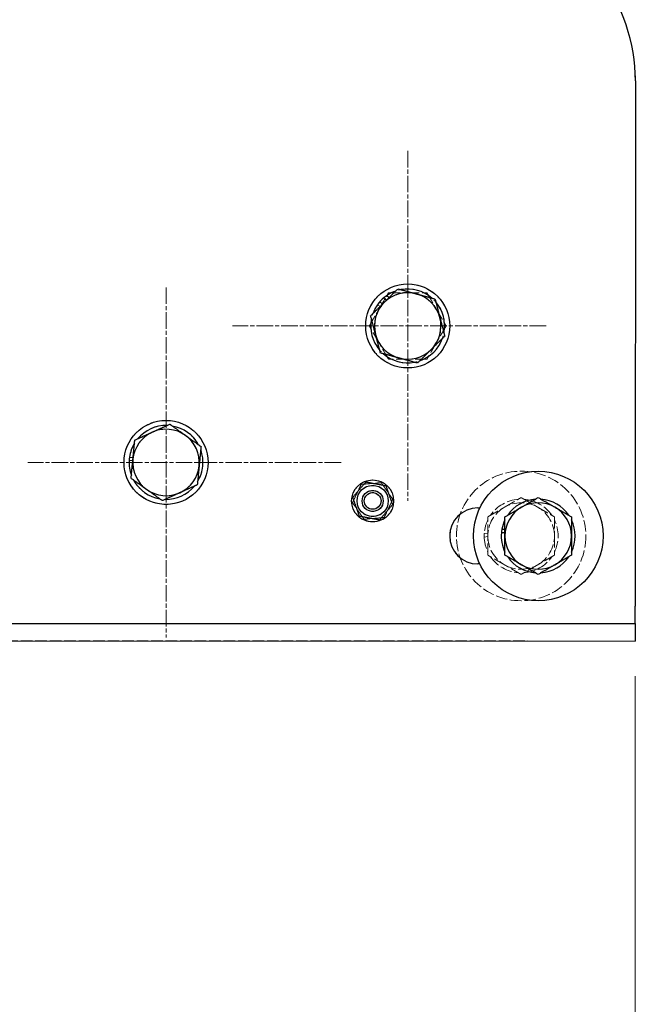
# Model space of a CAD drawing. Units: millimetres. Extents: x 311 to 4180, y 39 to 5448.
# Drawn here: x 1459 to 1635, y 2022 to 2303 of the extents above; entities that cross this region are included whole.
import ezdxf

# ---------------------------------------------------------------- set-up
doc = ezdxf.new("R2010")
doc.units = ezdxf.units.MM
doc.header["$LTSCALE"] = 20
for name, pattern in [('CHAIN', [0.3543, 0.2362, -0.0295, 0.0591, -0.0295]), ('DASHED', [0.2068, 0.1655, -0.0413]), ('LONG_DASH_DOTTED', [0.3001, 0.2362, -0.0295, 0.0049, -0.0295])]:
    doc.linetypes.add(name, pattern=pattern)
for name, color, linetype, lineweight in [('Center Mark(Hillmar_metric)', 7, 'LONG_DASH_DOTTED', 18), ('Dimensions(Hillmar_metric)', 7, 'Continuous', 13), ('Overlay [based on Phantom Lines(Hillmar_metric)]', 7, 'DASHED', 18), ('Visible Edges(Hillmar_metric)', 7, 'Continuous', 25)]:
    doc.layers.add(name, color=color, linetype=linetype, lineweight=lineweight)
doc.styles.add('Hillmar_metric_Dimensions', font='arial.ttf')
doc.dimstyles.new('DEFAULT-ISO-Method 1b-Hillmar_metric', dxfattribs={"dimscale": 20, "dimtxt": 2, "dimasz": 2.5, "dimexe": 1, "dimexo": 1, "dimgap": 0.25, "dimtad": 1, "dimtih": 1, "dimtoh": 1, "dimrnd": 1e-08, "dimdsep": 46, "dimtxsty": 'Hillmar_metric_Dimensions', "dimcen": 0.09, "dimdle": 8, "dimclrd": 7, "dimclre": 7, "dimclrt": 7, "dimazin": 2, "dimtfac": 0.75, "dimtmove": 0, "dimatfit": 3, "dimfxl": 1, "dimtolj": 1, "dimlwd": 9, "dimlwe": 9, "dimarcsym": 0})

# ---------------------------------------------------------------- blocks, each defined once
blk = doc.blocks.new('*D23')
at = {"layer": 'Defpoints', "color": 0, "linetype": 'Continuous', "transparency": 16777216}
for p in [(835.07, 2136.09), (1635.07, 2135.97), (1635.04, 1947.66)]:
    blk.add_point(p, dxfattribs=at)
at = {"layer": 'Dimensions(Hillmar_metric)', "color": 7, "linetype": 'Continuous', "lineweight": 9, "transparency": 16777216}
for p, q in [((835.07, 2116.09), (835.04, 1927.78)), ((1635.07, 2115.97), (1635.04, 1927.66)), ((885.04, 1947.77), (1585.04, 1947.66))]:
    blk.add_line(p, q, dxfattribs=at)
at = {"layer": 'Dimensions(Hillmar_metric)', "color": 7, "linetype": 'Continuous', "transparency": 16777216}
for points in [[(885.04, 1956.1), (885.04, 1939.43), (835.04, 1947.78)], [(1585.04, 1956), (1585.04, 1939.33), (1635.04, 1947.66)]]:
    blk.add_solid(points, dxfattribs=at)
at = {"layer": 'Dimensions(Hillmar_metric)', "color": 7, "linetype": 'Continuous', "lineweight": 13, "transparency": 16777216, "insert": (1235.05, 1973.14), "char_height": 40, "attachment_point": 5, "rotation": 359.9915, "style": 'Hillmar_metric_Dimensions'}
blk.add_mtext('\\A1;800', dxfattribs=at)
blk = doc.blocks.new('*D24')
at = {"layer": 'Defpoints', "color": 0, "linetype": 'Continuous', "transparency": 16777216}
for p in [(693.43, 2074.69), (1776.69, 2074.54), (1776.69, 1850.44)]:
    blk.add_point(p, dxfattribs=at)
at = {"layer": 'Dimensions(Hillmar_metric)', "color": 7, "linetype": 'Continuous', "lineweight": 9, "transparency": 16777216}
for p, q in [((693.43, 2054.69), (693.43, 1830.44)), ((1776.69, 2054.54), (1776.69, 1830.44)), ((743.43, 1850.44), (1726.69, 1850.44))]:
    blk.add_line(p, q, dxfattribs=at)
at = {"layer": 'Dimensions(Hillmar_metric)', "color": 7, "linetype": 'Continuous', "transparency": 16777216}
for points in [[(743.43, 1858.77), (743.43, 1842.1), (693.43, 1850.44)], [(1726.69, 1858.77), (1726.69, 1842.1), (1776.69, 1850.44)]]:
    blk.add_solid(points, dxfattribs=at)
at = {"layer": 'Dimensions(Hillmar_metric)', "color": 7, "linetype": 'Continuous', "lineweight": 13, "transparency": 16777216, "insert": (1241.21, 1875.86), "char_height": 40, "attachment_point": 5, "style": 'Hillmar_metric_Dimensions'}
blk.add_mtext('\\A1;1085', dxfattribs=at)
blk = doc.blocks.new('*D32')
at = {"layer": 'Defpoints', "color": 0, "linetype": 'Continuous', "transparency": 16777216}
for p in [(655.24, 2140.87), (1814.9, 2140.71), (1814.9, 1760.87)]:
    blk.add_point(p, dxfattribs=at)
at = {"layer": 'Dimensions(Hillmar_metric)', "color": 7, "linetype": 'Continuous', "lineweight": 9, "transparency": 16777216}
for p, q in [((655.24, 2120.87), (655.24, 1740.87)), ((1814.9, 2120.71), (1814.9, 1740.87)), ((705.24, 1760.87), (1764.9, 1760.87))]:
    blk.add_line(p, q, dxfattribs=at)
at = {"layer": 'Dimensions(Hillmar_metric)', "color": 7, "linetype": 'Continuous', "transparency": 16777216}
for points in [[(705.24, 1769.2), (705.24, 1752.53), (655.24, 1760.87)], [(1764.9, 1769.2), (1764.9, 1752.53), (1814.9, 1760.87)]]:
    blk.add_solid(points, dxfattribs=at)
at = {"layer": 'Dimensions(Hillmar_metric)', "color": 7, "linetype": 'Continuous', "lineweight": 13, "transparency": 16777216, "insert": (1235.07, 1786.29), "char_height": 40, "attachment_point": 5, "style": 'Hillmar_metric_Dimensions'}
blk.add_mtext('\\A1;1160', dxfattribs=at)

msp = doc.modelspace()

# ---------------------------------------------------------------- linework, layer by layer
at = {"layer": 'Center Mark(Hillmar_metric)', "linetype": 'CHAIN'}
for p, q in [((1570.0811, 2265.9829), (1570.0811, 2165.9829)), ((1501.0776, 2226.9931), (1501.0776, 2126.9931)), ((1609.5811, 2215.9829), (1520.0811, 2215.9829)), ((1551.0776, 2176.9931), (1461.5776, 2176.9931))]:
    msp.add_line(p, q, dxfattribs=at)
at = {"layer": 'Overlay [based on Phantom Lines(Hillmar_metric)]'}
for p, q in [((1635.0915, 2285.9732), (1635.0693, 2135.9732)), ((1562.0726, 2222.8506), (1562.8256, 2222.4159)), ((1562.3256, 2221.5498), (1561.4529, 2222.0537)), ((1491.574, 2177.4189), (1490.5408, 2177.5199)), ((1490.638, 2178.5151), (1491.6712, 2178.4142)), ((1592.9735, 2155.8), (1591.9278, 2155.6758)), ((1591.9472, 2156.6851), (1592.9735, 2156.807)), ((1635.0686, 2130.9732), (1635.0693, 2135.9732)), ((835.0686, 2131.0917), (1635.0686, 2130.9732)), ((1635.0686, 2130.9732), (1635.0678, 2125.9732)), ((835.0678, 2126.0917), (1635.0678, 2125.9732))]:
    msp.add_line(p, q, dxfattribs=at)
for centre, radius in [((1570.0811, 2215.9829), 12), ((1501.0776, 2176.9931), 12), ((1560.0737, 2165.9843), 6), ((1602.4735, 2155.9781), 18.5), ((1560.0737, 2165.9843), 4.45), ((1560.0737, 2165.9843), 3), ((1560.0737, 2165.9843), 2.3866)]:
    msp.add_circle(centre, radius, dxfattribs=at)
for centre, radius, start, end in [((1585.0915, 2285.9806), 50, 359.991518, 73.731314), ((1570.0811, 2215.9829), 9.5, 90, 150), ((1570.0811, 2215.9829), 10.55, 64.220434, 115.779566), ((1570.0811, 2215.9829), 9.5, 30, 90), ((1570.0811, 2215.9829), 10.55, 139.385143, 144.869788), ((1570.0811, 2215.9829), 10.55, 124.220434, 139.385143), ((1570.0811, 2215.9829), 10.55, 4.220434, 55.779566), ((1570.0811, 2215.9829), 10.55, 144.869788, 175.779566), ((1570.0811, 2215.9829), 9.5, 150, 210), ((1570.0811, 2215.9829), 9.5, 330, 30), ((1570.0811, 2215.9829), 10.55, 184.220434, 235.779566), ((1570.0811, 2215.9829), 10.55, 304.220434, 355.779566), ((1570.0811, 2215.9829), 9.5, 210, 270), ((1570.0811, 2215.9829), 9.5, 270, 330), ((1570.0811, 2215.9829), 10.55, 244.220434, 295.779566), ((1501.0776, 2176.9931), 10.55, 88.64189, 140.201022), ((1501.0776, 2176.9931), 9.5, 54.421456, 114.421456), ((1501.0776, 2176.9931), 10.55, 28.64189, 80.201022), ((1501.0776, 2176.9931), 9.5, 114.421456, 174.421456), ((1501.0776, 2176.9931), 9.5, 354.421456, 54.421456), ((1501.0776, 2176.9931), 10.55, 148.64189, 171.704999), ((1501.0776, 2176.9931), 10.55, 328.64189, 20.201022), ((1501.0776, 2176.9931), 10.55, 177.137914, 200.201022), ((1501.0776, 2176.9931), 10.55, 171.704999, 177.137914), ((1501.0776, 2176.9931), 9.5, 174.421456, 234.421456), ((1501.0776, 2176.9931), 9.5, 294.421456, 354.421456), ((1501.0776, 2176.9931), 10.55, 208.64189, 260.201022), ((1501.0776, 2176.9931), 9.5, 234.421456, 294.421456), ((1501.0776, 2176.9931), 10.55, 268.64189, 320.201022), ((1602.4735, 2155.9781), 10.55, 94.220041, 145.779174), ((1602.4735, 2155.9781), 10.55, 34.220041, 85.779174), ((1602.4735, 2155.9781), 9.5, 119.999608, 179.999608), ((1602.4735, 2155.9781), 9.5, 59.999608, 119.999608), ((1602.4735, 2155.9781), 9.5, 359.999608, 59.999608), ((1590.0723, 2155.9799), 8, 128.8396, 231.143437), ((1602.4735, 2155.9781), 10.55, 154.220041, 176.157178), ((1602.4735, 2155.9781), 10.55, 334.220041, 25.779174), ((1602.4735, 2155.9781), 10.55, 176.157178, 181.641823), ((1602.4735, 2155.9781), 10.55, 181.641823, 205.779174), ((1602.4735, 2155.9781), 9.5, 179.999608, 239.999608), ((1602.4735, 2155.9781), 9.5, 299.999608, 359.999608), ((1602.4735, 2155.9781), 10.55, 214.220041, 265.779174), ((1602.4735, 2155.9781), 10.55, 274.220041, 325.779174), ((1602.4735, 2155.9781), 9.5, 239.999608, 299.999608)]:
    msp.add_arc(centre, radius, start, end, dxfattribs=at)
for points, weights in [([(1561.8539, 2220.7329), (1563.1267, 2222.9373), (1564.5963, 2225.4829)], [1, 1.0379548493, 1]), ([(1564.5963, 2225.4829), (1567.5356, 2225.4829), (1570.0811, 2225.4829)], [1, 1.0379548493, 1]), ([(1570.0811, 2225.4829), (1572.6267, 2225.4829), (1575.566, 2225.4829)], [1, 1.0379548493, 1]), ([(1575.566, 2225.4829), (1577.0356, 2222.9373), (1578.3084, 2220.7329)], [1, 1.0379548493, 1]), ([(1559.1115, 2215.9829), (1560.5811, 2218.5284), (1561.8539, 2220.7329)], [1, 1.0379548493, 1]), ([(1578.3084, 2220.7329), (1579.5811, 2218.5284), (1581.0508, 2215.9829)], [1, 1.0379548493, 1]), ([(1561.8539, 2211.2329), (1560.5811, 2213.4373), (1559.1115, 2215.9829)], [1, 1.0379548493, 1]), ([(1581.0508, 2215.9829), (1579.5811, 2213.4373), (1578.3084, 2211.2329)], [1, 1.0379548493, 1]), ([(1564.5963, 2206.4829), (1563.1267, 2209.0284), (1561.8539, 2211.2329)], [1, 1.0379548493, 1]), ([(1578.3084, 2211.2329), (1577.0356, 2209.0284), (1575.566, 2206.4829)], [1, 1.0379548493, 1]), ([(1570.0811, 2206.4829), (1567.5356, 2206.4829), (1564.5963, 2206.4829)], [1, 1.0379548493, 1]), ([(1575.566, 2206.4829), (1572.6267, 2206.4829), (1570.0811, 2206.4829)], [1, 1.0379548493, 1]), ([(1497.1499, 2185.6431), (1499.4677, 2186.6955), (1502.144, 2187.9108)], [1, 1.0379548493, 1]), ([(1502.144, 2187.9108), (1504.5346, 2186.2006), (1506.6049, 2184.7196)], [1, 1.0379548493, 1]), ([(1491.6226, 2177.9166), (1491.8701, 2180.45), (1492.1558, 2183.3754)], [1, 1.0379548493, 1]), ([(1492.1558, 2183.3754), (1494.8321, 2184.5907), (1497.1499, 2185.6431)], [1, 1.0379548493, 1]), ([(1506.6049, 2184.7196), (1508.6752, 2183.2386), (1511.0658, 2181.5284)], [1, 1.0379548493, 1]), ([(1511.0658, 2181.5284), (1510.7801, 2178.603), (1510.5326, 2176.0696)], [1, 1.0379548493, 1]), ([(1491.0895, 2172.4577), (1491.3752, 2175.3831), (1491.6226, 2177.9166)], [1, 1.0379548493, 1]), ([(1510.5326, 2176.0696), (1510.2852, 2173.5361), (1509.9995, 2170.6107)], [1, 1.0379548493, 1]), ([(1495.5504, 2169.2665), (1493.48, 2170.7476), (1491.0895, 2172.4577)], [1, 1.0379548493, 1]), ([(1500.0113, 2166.0754), (1497.6207, 2167.7855), (1495.5504, 2169.2665)], [1, 1.0379548493, 1]), ([(1509.9995, 2170.6107), (1507.3231, 2169.3955), (1505.0054, 2168.343)], [1, 1.0379548493, 1]), ([(1554.3204, 2165.5025), (1555.5501, 2168.1142), (1556.7798, 2170.726)], [1, 1.15470053838, 1]), ([(1556.7798, 2170.726), (1559.6564, 2170.9669), (1562.5331, 2171.2078)], [1, 1.15470053838, 1]), ([(1562.5331, 2171.2078), (1564.1801, 2168.837), (1565.8271, 2166.4662)], [1, 1.15470053838, 1]), ([(1505.0054, 2168.343), (1502.6876, 2167.2906), (1500.0113, 2166.0754)], [1, 1.0379548493, 1]), ([(1565.8271, 2166.4662), (1564.5974, 2163.8544), (1563.3677, 2161.2427)], [1, 1.15470053838, 1]), ([(1597.7235, 2164.2053), (1599.928, 2165.4781), (1602.4735, 2166.9477)], [1, 1.0379548493, 1]), ([(1602.4735, 2166.9477), (1605.019, 2165.478), (1607.2235, 2164.2053)], [1, 1.0379548493, 1]), ([(1557.6143, 2160.7609), (1555.9674, 2163.1317), (1554.3204, 2165.5025)], [1, 1.15470053838, 1]), ([(1592.9735, 2161.4629), (1595.519, 2162.9326), (1597.7235, 2164.2053)], [1, 1.0379548493, 1]), ([(1607.2235, 2164.2053), (1609.428, 2162.9325), (1611.9735, 2161.4628)], [1, 1.0379548493, 1]), ([(1563.3677, 2161.2427), (1560.491, 2161.0018), (1557.6143, 2160.7609)], [1, 1.15470053838, 1]), ([(1592.9735, 2155.9781), (1592.9735, 2158.5236), (1592.9735, 2161.4629)], [1, 1.0379548493, 1]), ([(1611.9735, 2161.4628), (1611.9735, 2158.5235), (1611.9735, 2155.978)], [1, 1.0379548493, 1]), ([(1592.9734, 2150.4933), (1592.9734, 2153.4326), (1592.9735, 2155.9781)], [1, 1.0379548493, 1]), ([(1611.9735, 2155.978), (1611.9734, 2153.4325), (1611.9734, 2150.4932)], [1, 1.0379548493, 1]), ([(1597.7234, 2147.7508), (1595.5189, 2149.0236), (1592.9734, 2150.4933)], [1, 1.0379548493, 1]), ([(1611.9734, 2150.4932), (1609.4279, 2149.0235), (1607.2234, 2147.7508)], [1, 1.0379548493, 1]), ([(1602.4734, 2145.0084), (1599.9279, 2146.4781), (1597.7234, 2147.7508)], [1, 1.0379548493, 1]), ([(1607.2234, 2147.7508), (1605.0189, 2146.478), (1602.4734, 2145.0084)], [1, 1.0379548493, 1])]:
    msp.add_rational_spline(points, weights, degree=2, dxfattribs=at)
at = {"layer": 'Visible Edges(Hillmar_metric)'}
for p, q in [((1635.0915, 2285.9732), (1635.0693, 2135.9732)), ((1564.0635, 2223.3942), (1563.3541, 2224.1099)), ((1564.1616, 2224.7157), (1564.7737, 2224.0981)), ((1491.574, 2177.4189), (1490.5408, 2177.5199)), ((1490.638, 2178.5151), (1491.6712, 2178.4142)), ((1590.0734, 2163.9799), (1590.6719, 2163.9798)), ((1596.9821, 2157.9207), (1597.8515, 2157.9207)), ((1597.8515, 2156.9207), (1596.8438, 2156.9207)), ((1590.6695, 2147.9798), (1590.0711, 2147.9799)), ((1635.0686, 2130.9732), (1635.0693, 2135.9732)), ((835.0686, 2131.0917), (1635.0686, 2130.9732)), ((1635.0686, 2130.9732), (1635.0678, 2125.9732)), ((835.0678, 2126.0917), (1635.0678, 2125.9732))]:
    msp.add_line(p, q, dxfattribs=at)
for centre, radius in [((1570.0811, 2215.9829), 12), ((1501.0776, 2176.9931), 12), ((1560.0737, 2165.9843), 6), ((1607.3515, 2155.9773), 18.5), ((1560.0737, 2165.9843), 4.45), ((1560.0737, 2165.9843), 3), ((1560.0737, 2165.9843), 2.3866)]:
    msp.add_circle(centre, radius, dxfattribs=at)
for centre, radius, start, end in [((1585.0915, 2285.9806), 50, 359.991518, 73.731314), ((1570.0811, 2215.9829), 9.5, 74.746044, 134.746044), ((1570.0811, 2215.9829), 10.55, 108.966478, 124.131187), ((1570.0811, 2215.9829), 10.55, 48.966478, 100.52561), ((1570.0811, 2215.9829), 10.55, 129.615832, 160.52561), ((1570.0811, 2215.9829), 9.5, 134.746044, 194.746044), ((1570.0811, 2215.9829), 10.55, 124.131187, 129.615832), ((1570.0811, 2215.9829), 9.5, 14.746044, 74.746044), ((1570.0811, 2215.9829), 10.55, 348.966478, 40.52561), ((1570.0811, 2215.9829), 10.55, 168.966478, 220.52561), ((1570.0811, 2215.9829), 9.5, 314.746044, 14.746044), ((1570.0811, 2215.9829), 9.5, 194.746044, 254.746044), ((1570.0811, 2215.9829), 10.55, 288.966478, 340.52561), ((1570.0811, 2215.9829), 9.5, 254.746044, 314.746044), ((1570.0811, 2215.9829), 10.55, 228.966478, 280.52561), ((1501.0776, 2176.9931), 10.55, 88.64189, 140.201022), ((1501.0776, 2176.9931), 9.5, 54.421456, 114.421456), ((1501.0776, 2176.9931), 10.55, 28.64189, 80.201022), ((1501.0776, 2176.9931), 9.5, 114.421456, 174.421456), ((1501.0776, 2176.9931), 9.5, 354.421456, 54.421456), ((1501.0776, 2176.9931), 10.55, 148.64189, 171.704999), ((1501.0776, 2176.9931), 10.55, 328.64189, 20.201022), ((1501.0776, 2176.9931), 10.55, 177.137914, 200.201022), ((1501.0776, 2176.9931), 10.55, 171.704999, 177.137914), ((1501.0776, 2176.9931), 9.5, 174.421456, 234.421456), ((1501.0776, 2176.9931), 9.5, 294.421456, 354.421456), ((1501.0776, 2176.9931), 10.55, 208.64189, 260.201022), ((1501.0776, 2176.9931), 9.5, 234.421456, 294.421456), ((1501.0776, 2176.9931), 10.55, 268.64189, 320.201022), ((1607.3515, 2155.9773), 10.55, 94.220434, 145.779566), ((1607.3515, 2155.9773), 10.55, 34.220434, 85.779566), ((1590.0723, 2155.9799), 8, 89.991518, 269.991518), ((1607.3515, 2155.9773), 9.5, 120, 180), ((1607.3515, 2155.9773), 9.5, 60, 120), ((1607.3515, 2155.9773), 9.5, 0, 60), ((1607.3515, 2155.9773), 10.55, 154.220434, 169.385143), ((1607.3515, 2155.9773), 10.55, 334.220434, 25.779566), ((1607.3515, 2155.9773), 10.55, 169.385143, 174.869788), ((1607.3515, 2155.9773), 10.55, 174.869788, 205.779566), ((1607.3515, 2155.9773), 9.5, 180, 240), ((1607.3515, 2155.9773), 9.5, 300, 0), ((1607.3515, 2155.9773), 10.55, 214.220434, 265.779566), ((1607.3515, 2155.9773), 10.55, 274.220434, 325.779566), ((1607.3515, 2155.9773), 9.5, 240, 300)]:
    msp.add_arc(centre, radius, start, end, dxfattribs=at)
for points, weights in [([(1563.3935, 2222.7301), (1565.2014, 2224.522), (1567.289, 2226.5912)], [1, 1.0379548493, 1]), ([(1567.289, 2226.5912), (1570.1247, 2225.8179), (1572.5806, 2225.1482)], [1, 1.0379548493, 1]), ([(1559.498, 2218.8689), (1561.5855, 2220.9381), (1563.3935, 2222.7301)], [1, 1.0379548493, 1]), ([(1572.5806, 2225.1482), (1575.0364, 2224.4784), (1577.8722, 2223.7051)], [1, 1.0379548493, 1]), ([(1577.8722, 2223.7051), (1578.6203, 2220.8626), (1579.2682, 2218.4009)], [1, 1.0379548493, 1]), ([(1560.894, 2213.5648), (1560.2461, 2216.0264), (1559.498, 2218.8689)], [1, 1.0379548493, 1]), ([(1579.2682, 2218.4009), (1579.9162, 2215.9393), (1580.6643, 2213.0968)], [1, 1.0379548493, 1]), ([(1562.2901, 2208.2606), (1561.542, 2211.1031), (1560.894, 2213.5648)], [1, 1.0379548493, 1]), ([(1580.6643, 2213.0968), (1578.5767, 2211.0276), (1576.7688, 2209.2356)], [1, 1.0379548493, 1]), ([(1576.7688, 2209.2356), (1574.9609, 2207.4437), (1572.8733, 2205.3745)], [1, 1.0379548493, 1]), ([(1567.5817, 2206.8175), (1565.1259, 2207.4873), (1562.2901, 2208.2606)], [1, 1.0379548493, 1]), ([(1572.8733, 2205.3745), (1570.0375, 2206.1478), (1567.5817, 2206.8175)], [1, 1.0379548493, 1]), ([(1497.1499, 2185.6431), (1499.4677, 2186.6955), (1502.144, 2187.9108)], [1, 1.0379548493, 1]), ([(1502.144, 2187.9108), (1504.5346, 2186.2006), (1506.6049, 2184.7196)], [1, 1.0379548493, 1]), ([(1491.6226, 2177.9166), (1491.8701, 2180.45), (1492.1558, 2183.3754)], [1, 1.0379548493, 1]), ([(1492.1558, 2183.3754), (1494.8321, 2184.5907), (1497.1499, 2185.6431)], [1, 1.0379548493, 1]), ([(1506.6049, 2184.7196), (1508.6752, 2183.2386), (1511.0658, 2181.5284)], [1, 1.0379548493, 1]), ([(1511.0658, 2181.5284), (1510.7801, 2178.603), (1510.5326, 2176.0696)], [1, 1.0379548493, 1]), ([(1491.0895, 2172.4577), (1491.3752, 2175.3831), (1491.6226, 2177.9166)], [1, 1.0379548493, 1]), ([(1510.5326, 2176.0696), (1510.2852, 2173.5361), (1509.9995, 2170.6107)], [1, 1.0379548493, 1]), ([(1495.5504, 2169.2665), (1493.48, 2170.7476), (1491.0895, 2172.4577)], [1, 1.0379548493, 1]), ([(1500.0113, 2166.0754), (1497.6207, 2167.7855), (1495.5504, 2169.2665)], [1, 1.0379548493, 1]), ([(1509.9995, 2170.6107), (1507.3231, 2169.3955), (1505.0054, 2168.343)], [1, 1.0379548493, 1]), ([(1554.3963, 2167.0332), (1556.2698, 2169.2294), (1558.1433, 2171.4256)], [1, 1.15470053838, 1]), ([(1558.1433, 2171.4256), (1560.982, 2170.9011), (1563.8208, 2170.3767)], [1, 1.15470053838, 1]), ([(1563.8208, 2170.3767), (1564.786, 2167.6561), (1565.7512, 2164.9355)], [1, 1.15470053838, 1]), ([(1505.0054, 2168.343), (1502.6876, 2167.2906), (1500.0113, 2166.0754)], [1, 1.0379548493, 1]), ([(1556.3267, 2161.5919), (1555.3615, 2164.3125), (1554.3963, 2167.0332)], [1, 1.15470053838, 1]), ([(1602.6015, 2164.2046), (1604.806, 2165.4773), (1607.3515, 2166.947)], [1, 1.0379548493, 1]), ([(1607.3515, 2166.947), (1609.8971, 2165.4773), (1612.1015, 2164.2046)], [1, 1.0379548493, 1]), ([(1565.7512, 2164.9355), (1563.8777, 2162.7393), (1562.0041, 2160.5431)], [1, 1.15470053838, 1]), ([(1597.8515, 2161.4622), (1600.3971, 2162.9318), (1602.6015, 2164.2046)], [1, 1.0379548493, 1]), ([(1612.1015, 2164.2046), (1614.306, 2162.9318), (1616.8515, 2161.4622)], [1, 1.0379548493, 1]), ([(1562.0041, 2160.5431), (1559.1654, 2161.0675), (1556.3267, 2161.5919)], [1, 1.15470053838, 1]), ([(1597.8515, 2155.9773), (1597.8515, 2158.5229), (1597.8515, 2161.4622)], [1, 1.0379548493, 1]), ([(1616.8515, 2161.4622), (1616.8515, 2158.5229), (1616.8515, 2155.9773)], [1, 1.0379548493, 1]), ([(1597.8515, 2150.4925), (1597.8515, 2153.4318), (1597.8515, 2155.9773)], [1, 1.0379548493, 1]), ([(1616.8515, 2155.9773), (1616.8515, 2153.4318), (1616.8515, 2150.4925)], [1, 1.0379548493, 1]), ([(1602.6015, 2147.7501), (1600.3971, 2149.0229), (1597.8515, 2150.4925)], [1, 1.0379548493, 1]), ([(1616.8515, 2150.4925), (1614.306, 2149.0229), (1612.1015, 2147.7501)], [1, 1.0379548493, 1]), ([(1607.3515, 2145.0077), (1604.806, 2146.4773), (1602.6015, 2147.7501)], [1, 1.0379548493, 1]), ([(1612.1015, 2147.7501), (1609.8971, 2146.4773), (1607.3515, 2145.0077)], [1, 1.0379548493, 1])]:
    msp.add_rational_spline(points, weights, degree=2, dxfattribs=at)

# ---------------------------------------------------------------- dimensions: what is measured, and where the dimension line sits
at = {"layer": 'Dimensions(Hillmar_metric)', "color": 7, "linetype": 'Continuous', "lineweight": 13}
for base, p1, p2, angle, override, picture, middle in [((1814.9024, 1760.8682), (655.2376, 2140.8682), (1814.9024, 2140.7078), 180, {"dimgap": 0.25, "dimtih": 0, "dimtoh": 0, "dimdec": 0, "dimtol": 0, "dimlim": 0, "dimtp": 0, "dimtm": 0, "dimtdec": 2, "dimtofl": 0, "dimatfit": 1}, '*D32', (1235.07, 1760.8682)), ((1635.0414, 1947.657), (835.0693, 2136.0917), (1635.0693, 2135.9732), 179.991518, {"dimgap": 0.25, "dimtih": 0, "dimtoh": 0, "dimdec": 2, "dimtol": 0, "dimlim": 0, "dimtp": 0, "dimtm": 0, "dimtdec": 2, "dimtofl": 0, "dimatfit": 1}, '*D23', (1235.0414, 1947.7162)), ((1776.69, 1850.4367), (693.4304, 2074.6937), (1776.69, 2074.5446), 180, {"dimgap": 0.25, "dimtih": 0, "dimtoh": 0, "dimdec": 2, "dimlfac": 1.001607, "dimtol": 0, "dimlim": 0, "dimtp": 0, "dimtm": 0, "dimtdec": 2, "dimtofl": 0, "dimatfit": 1}, '*D24', (1241.2114, 1850.4367))]:
    dim = msp.add_linear_dim(base=base, p1=p1, p2=p2, angle=angle, dimstyle='DEFAULT-ISO-Method 1b-Hillmar_metric', override=override, dxfattribs=at)
    dim.commit()
    dim.dimension.update_dxf_attribs({"geometry": picture, "text_midpoint": middle, "dimtype": 160})

doc.saveas('drawing.dxf')
